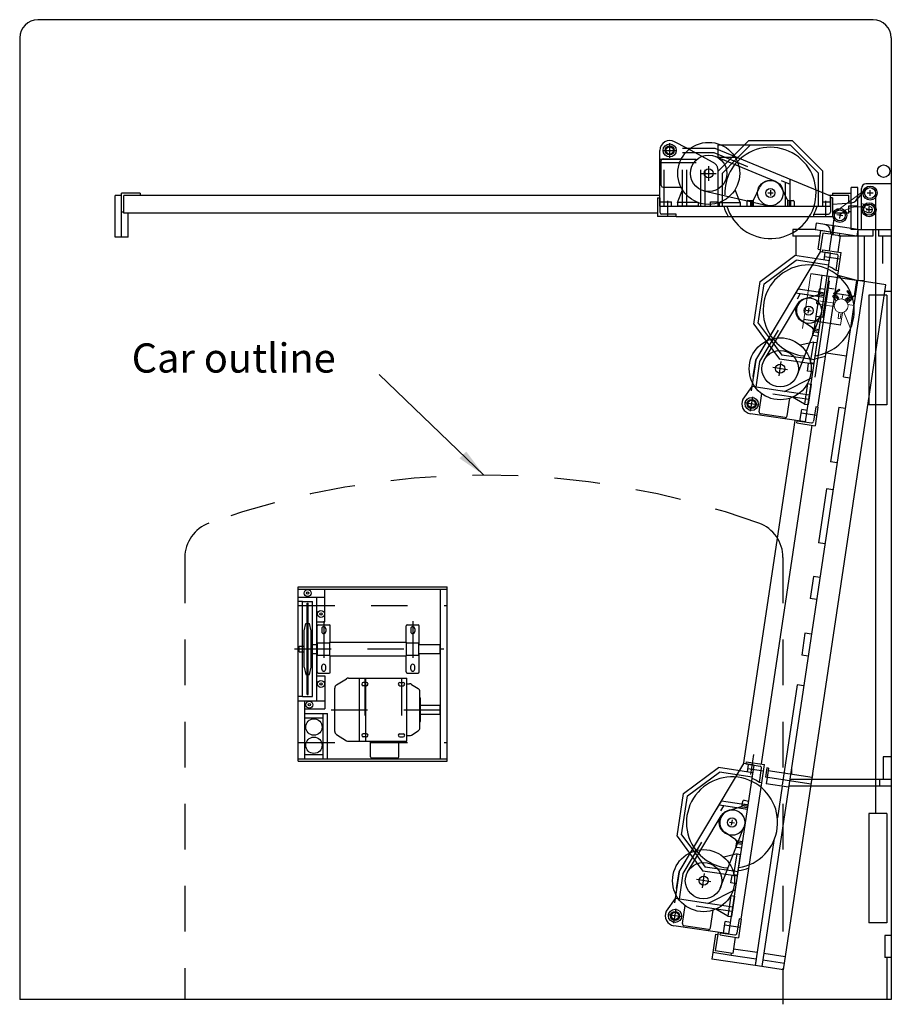
# Model space of a CAD drawing. Extents: x 6.03 to 8.42, y 0.34 to 3.04.
import ezdxf

# ---------------------------------------------------------------- set-up
doc = ezdxf.new("R2010")
doc.units = 0
doc.header["$MEASUREMENT"] = 0
doc.linetypes.add('DASHDOT', pattern=[1, 0.5, -0.25, 0, -0.25])
doc.linetypes.add('HIDDEN2', pattern=[0.1875, 0.125, -0.0625])
for name, color, linetype in [('P-013', 7, 'CONTINUOUS'), ('P-018', 1, 'CONTINUOUS'), ('P-025', 2, 'CONTINUOUS'), ('P-035', 3, 'CONTINUOUS'), ('P-050', 4, 'CONTINUOUS'), ('P-100', 6, 'CONTINUOUS')]:
    doc.layers.add(name, color=color, linetype=linetype)
doc.styles.get("Standard").update_dxf_attribs({"font": 'LEROYSP.SHX'})
doc.dimstyles.get("Standard").update_dxf_attribs({"dimtxt": 0.18, "dimasz": 0.18, "dimexe": 0.18, "dimexo": 0.0625, "dimgap": 0.09, "dimtad": 0, "dimtih": 1, "dimtoh": 1, "dimdec": 4, "dimzin": 0, "dimdsep": 46, "dimtxsty": 'Standard', "dimcen": 0.09, "dimadec": 0, "dimazin": 0, "dimtfac": 1, "dimtdec": 4, "dimtofl": 0, "dimtmove": 0, "dimatfit": 3, "dimfxl": 1, "dimtolj": 1, "dimtzin": 0, "dimarcsym": 0})

msp = doc.modelspace()

# ---------------------------------------------------------------- linework, layer by layer
at = {"layer": 'P-013', "linetype": 'HIDDEN2', "ltscale": 0.1}
for p, q in [((7.9407, 2.6971), (7.9488, 2.6971)), ((7.9407, 2.6631), (7.9407, 2.6971)), ((7.781, 2.6581), (7.905, 2.6581)), ((7.781, 2.6491), (7.905, 2.6491)), ((7.793, 2.5291), (7.793, 2.6491)), ((7.893, 2.5291), (7.893, 2.6491)), ((7.905, 2.5291), (7.905, 2.6581)), ((7.9842, 2.6684), (7.9407, 2.6249)), ((7.9407, 2.6631), (7.9959, 2.6631)), ((7.9906, 2.6579), (7.9527, 2.6199)), ((7.9407, 2.5289), (7.9407, 2.6249)), ((7.9527, 2.5289), (7.9527, 2.6199)), ((7.9199, 2.5289), (7.9199, 2.5411)), ((7.9199, 2.5411), (7.9407, 2.5411)), ((8.0725, 2.1596), (8.1091, 2.1101)), ((8.0839, 2.1644), (8.1158, 2.1212)), ((8.204, 2.0959), (8.1091, 2.1101)), ((8.2058, 2.1078), (8.1158, 2.1212)), ((8.1859, 2.0776), (8.189, 2.0981)), ((8.2009, 2.0753), (8.1859, 2.0776)), ((7.8624, 0.7568), (7.899, 0.7073)), ((7.8738, 0.7616), (7.9057, 0.7184)), ((7.9939, 0.6931), (7.899, 0.7073)), ((7.9957, 0.705), (7.9057, 0.7184)), ((7.9758, 0.6748), (7.9789, 0.6953)), ((7.9908, 0.6725), (7.9758, 0.6748))]:
    msp.add_line(p, q, dxfattribs=at)
at = {"layer": 'P-013', "linetype": 'HIDDEN2', "ltscale": 0.05}
for p, q in [((7.8033, 2.5011), (7.8033, 2.5441)), ((8.236, 2.5011), (8.236, 2.5441)), ((8.2752, 2.3838), (8.2327, 2.3901)), ((8.2112, 1.9559), (8.1686, 1.9623)), ((8.0651, 0.981), (8.0226, 0.9873)), ((8.0011, 0.5531), (7.9585, 0.5595))]:
    msp.add_line(p, q, dxfattribs=at)
at = {"layer": 'P-013'}
for p, q in [((8.3625, 2.5196), (8.3465, 2.5196)), ((8.3547, 2.5114), (8.3547, 2.5278)), ((8.4157, 2.2952), (8.3977, 2.2952)), ((8.2369, 2.1277), (8.2929, 2.1193)), ((6.7895, 1.458), (6.8627, 1.458)), ((6.8407, 1.174), (6.8407, 1.458)), ((6.8627, 1.39), (6.8627, 1.48)), ((6.8015, 1.446), (6.8287, 1.446)), ((6.8015, 1.186), (6.8015, 1.446)), ((6.8287, 1.186), (6.8287, 1.446)), ((6.8407, 1.39), (6.8627, 1.39)), ((6.8407, 1.242), (6.8627, 1.242)), ((6.8627, 1.242), (6.8627, 1.152)), ((6.7895, 1.174), (6.8627, 1.174)), ((6.8015, 1.186), (6.8287, 1.186)), ((6.8075, 1.152), (6.8627, 1.152))]:
    msp.add_line(p, q, dxfattribs=at)
at = {"layer": 'P-013', "linetype": 'HIDDEN2', "ltscale": 0.02}
for p, q in [((6.8015, 1.446), (6.7895, 1.446)), ((6.8015, 1.186), (6.7895, 1.186))]:
    msp.add_line(p, q, dxfattribs=at)
at = {"layer": 'P-013'}
for radius in [0.0192, 0.015]:
    msp.add_circle((8.3547, 2.5196), radius, dxfattribs=at)
at = {"layer": 'P-013', "linetype": 'HIDDEN2', "ltscale": 0.1}
for centre, start, end in [((8.0842, 2.5655), 136.4884, 196.9307), ((8.1891, 2.2432), 217.97, 278.4123), ((7.979, 0.8404), 217.97, 278.4123)]:
    msp.add_arc(centre, 0.125, start, end, dxfattribs=at)
at = {"layer": 'P-013'}
for centre, start, end in [((8.0842, 2.5655), 195.8922, 208.9785), ((8.0842, 2.5655), 334.058, 344.1078), ((8.1891, 2.2432), 55.5396, 65.5894), ((8.1891, 2.2432), 277.3738, 290.4602), ((7.979, 0.8404), 55.5396, 65.5894), ((7.979, 0.8404), 277.3738, 290.4602)]:
    msp.add_arc(centre, 0.1329, start, end, dxfattribs=at)
at = {"layer": 'P-013', "linetype": 'HIDDEN2', "lineweight": 0, "ltscale": 0.025}
for centre, radius, start, end in [((8.3237, 2.4652), 0.0626, 60.3004, 141.782), ((8.3237, 2.4652), 0.0716, 60.3004, 81.968), ((8.3237, 2.4652), 0.0536, 60.3004, 79.2412), ((8.3547, 2.5196), 0.009, 240.3004, 60.3004)]:
    msp.add_arc(centre, radius, start, end, dxfattribs=at)
at = {"layer": 'P-018', "linetype": 'HIDDEN2', "ltscale": 0.1}
for p, q in [((7.8429, 2.5291), (7.8429, 2.6879)), ((7.8429, 2.6879), (7.9287, 2.6879)), ((7.8429, 2.6759), (7.9291, 2.6759)), ((7.8549, 2.5291), (7.8549, 2.6759)), ((7.9291, 2.6759), (8.1379, 2.5899)), ((8.1259, 2.5291), (8.1259, 2.5948)), ((8.1379, 2.5291), (8.1379, 2.6029)), ((8.0438, 2.1077), (8.1601, 2.3018)), ((8.233, 2.2909), (8.1601, 2.3018)), ((8.0553, 2.1036), (8.1662, 2.2888)), ((8.2312, 2.279), (8.1662, 2.2888)), ((8.037, 2.0624), (8.0438, 2.1077)), ((8.0447, 2.0329), (8.0553, 2.1036)), ((8.0329, 2.0347), (8.0311, 2.0229)), ((8.1911, 2.011), (8.0773, 2.0281)), ((8.1893, 1.9992), (8.0311, 2.0229)), ((7.8337, 0.7049), (7.95, 0.899)), ((8.0229, 0.8881), (7.95, 0.899)), ((7.8452, 0.7008), (7.9561, 0.886)), ((8.0211, 0.8762), (7.9561, 0.886)), ((7.8269, 0.6596), (7.8337, 0.7049)), ((7.8346, 0.6301), (7.8452, 0.7008)), ((7.8228, 0.6319), (7.821, 0.62)), ((7.981, 0.6082), (7.8672, 0.6253)), ((7.9792, 0.5963), (7.821, 0.62))]:
    msp.add_line(p, q, dxfattribs=at)
at = {"layer": 'P-018'}
for p, q in [((8.2074, 2.4652), (8.1457, 2.4652)), ((8.1457, 2.4652), (8.1457, 2.4472)), ((8.2206, 2.4472), (8.1457, 2.4472)), ((8.1537, 2.4472), (8.1537, 2.3936)), ((8.3237, 2.4472), (8.272, 2.4472)), ((8.2688, 2.3404), (8.3237, 2.3252))]:
    msp.add_line(p, q, dxfattribs=at)
at = {"layer": 'P-018', "linetype": 'HIDDEN2'}
for p, q in [((6.4787, 1.5665), (6.4787, 0.3552)), ((8.1187, 1.5665), (8.1187, 0.3422))]:
    msp.add_line(p, q, dxfattribs=at)
at = {"layer": 'P-018', "linetype": 'DASHDOT', "ltscale": 0.03}
for p, q in [((6.8595, 1.3919), (6.8595, 1.2399)), ((7.1035, 1.392), (7.1035, 1.24)), ((6.9723, 1.234), (6.9723, 1.065)), ((7.0727, 1.234), (7.0727, 1.065))]:
    msp.add_line(p, q, dxfattribs=at)
at = {"layer": 'P-018', "linetype": 'DASHDOT', "ltscale": 0.05}
for p, q in [((6.7795, 1.316), (7.189, 1.316)), ((6.8795, 1.1495), (7.189, 1.1495))]:
    msp.add_line(p, q, dxfattribs=at)
at = {"layer": 'P-018', "linetype": 'HIDDEN2'}
for centre, radius, start, end in [((7.2987, -0.4326), 2.2248, 70.1933, 109.8067), ((6.5787, 1.5665), 0.1, 109.8067, 180), ((8.0187, 1.5665), 0.1, 0, 70.1933)]:
    msp.add_arc(centre, radius, start, end, dxfattribs=at)
at = {"layer": 'P-025'}
for p, q in [((8.3657, 3.0402), (6.0757, 3.0402)), ((6.0257, 2.9902), (6.0257, 0.3552)), ((8.4157, 2.9902), (8.4157, 0.3552)), ((7.808, 2.6621), (7.808, 2.7021)), ((8.0249, 2.7091), (7.9842, 2.6684)), ((8.0249, 2.7091), (8.1435, 2.7091)), ((8.1435, 2.7091), (8.2277, 2.6249)), ((7.788, 2.6821), (7.828, 2.6821)), ((7.9488, 2.6971), (8.1385, 2.6971)), ((8.0299, 2.6971), (7.9906, 2.6579)), ((8.1385, 2.6971), (8.2157, 2.6199)), ((7.785, 2.5861), (7.785, 2.6541)), ((7.79, 2.6591), (7.84, 2.6591)), ((7.895, 2.6191), (7.935, 2.6191)), ((7.915, 2.5991), (7.915, 2.6391)), ((8.2157, 2.5289), (8.2157, 2.6199)), ((8.2277, 2.5289), (8.2277, 2.6249)), ((8.4157, 2.5902), (8.3462, 2.5902)), ((7.79, 2.5811), (7.8389, 2.5811)), ((7.829, 2.5391), (7.8429, 2.5741)), ((8.001, 2.5391), (7.9871, 2.5741)), ((8.0385, 2.5479), (8.054, 2.58)), ((8.0769, 2.5655), (8.0914, 2.5655)), ((8.0842, 2.5728), (8.0842, 2.5582)), ((8.1298, 2.5478), (8.1144, 2.58)), ((8.3057, 2.4652), (8.3057, 2.5802)), ((8.3237, 2.5802), (8.3057, 2.5802)), ((8.3237, 2.4652), (8.3237, 2.5802)), ((8.3337, 2.4652), (8.3337, 2.5777)), ((8.3655, 2.5652), (8.3495, 2.5652)), ((8.3575, 2.5572), (8.3575, 2.5732)), ((8.3655, 2.5652), (8.3575, 2.5652)), ((6.2873, 2.4445), (6.2873, 2.5588)), ((6.3053, 2.5588), (6.2873, 2.5588)), ((6.3053, 2.4445), (6.3053, 2.5588)), ((7.781, 2.5411), (7.813, 2.5411)), ((7.813, 2.5291), (7.813, 2.5411)), ((7.829, 2.5391), (7.829, 2.5291)), ((7.886, 2.5391), (7.829, 2.5391)), ((7.886, 2.5391), (7.886, 2.5291)), ((7.944, 2.5391), (8.001, 2.5391)), ((7.944, 2.5391), (7.944, 2.5291)), ((8.001, 2.5391), (8.001, 2.5291)), ((8.0192, 2.542), (8.0192, 2.529)), ((8.0222, 2.545), (8.034, 2.545)), ((8.0292, 2.545), (8.0292, 2.529)), ((8.0332, 2.545), (8.0332, 2.529)), ((8.0372, 2.545), (8.0372, 2.529)), ((8.1312, 2.545), (8.1312, 2.529)), ((8.1343, 2.545), (8.1462, 2.545)), ((8.1352, 2.545), (8.1352, 2.529)), ((8.1392, 2.545), (8.1392, 2.529)), ((8.1492, 2.542), (8.1492, 2.529)), ((8.2277, 2.5411), (8.2485, 2.5411)), ((6.3233, 2.4445), (6.3233, 2.5105)), ((7.886, 2.5291), (7.829, 2.5291)), ((7.944, 2.5291), (8.001, 2.5291)), ((8.2757, 2.5116), (8.2733, 2.4958)), ((8.3057, 2.5305), (8.3237, 2.5305)), ((7.8257, 2.5011), (8.2037, 2.5011)), ((8.21, 2.4823), (8.2073, 2.4645)), ((8.3237, 2.4652), (8.21, 2.4823)), ((8.2827, 2.5027), (8.2664, 2.5052)), ((8.321, 2.4474), (8.2073, 2.4645)), ((8.2564, 2.4571), (8.2525, 2.4577)), ((8.2564, 2.4571), (8.2591, 2.4749)), ((8.3237, 2.4652), (8.3057, 2.4652)), ((8.3237, 2.4652), (8.321, 2.4474)), ((8.3237, 2.4652), (8.3237, 2.3252)), ((8.3237, 2.4652), (8.4157, 2.4652)), ((8.3647, 2.4652), (8.3647, 2.4472)), ((8.3802, 2.4652), (8.3802, 2.4472)), ((6.3233, 2.4445), (6.2873, 2.4445)), ((8.3647, 2.4472), (8.3237, 2.4472)), ((8.3417, 2.4472), (8.3417, 2.3252)), ((8.4157, 2.4472), (8.3802, 2.4472)), ((8.3917, 2.4472), (8.3917, 2.3722)), ((8.2315, 2.3819), (8.2346, 2.4025)), ((8.0558, 2.3231), (8.1516, 2.3939)), ((8.067, 2.3164), (8.1547, 2.3813)), ((8.2465, 2.3797), (8.1516, 2.3939)), ((8.2447, 2.3678), (8.1547, 2.3813)), ((8.2145, 1.9781), (8.2705, 2.3519)), ((8.0383, 2.2059), (8.0558, 2.3231)), ((8.3415, 2.3226), (8.0604, 0.4455)), ((8.3203, 2.3255), (8.1947, 2.3443)), ((8.2038, 2.1892), (8.2264, 2.3395)), ((8.2071, 2.0609), (8.2466, 2.325)), ((8.2283, 2.224), (8.2451, 2.3367)), ((8.2842, 2.0612), (8.3237, 2.3252)), ((8.4009, 2.3137), (8.3237, 2.3252)), ((8.0509, 2.209), (8.067, 2.3164)), ((8.1197, 0.4366), (8.4009, 2.3137)), ((8.2168, 2.2898), (8.2186, 2.3015)), ((8.2175, 2.2946), (8.2333, 2.2922)), ((8.222, 2.304), (8.2348, 2.3021)), ((8.2594, 2.3019), (8.2406, 2.3047)), ((8.2133, 2.2857), (8.1792, 2.2752)), ((8.2163, 2.2866), (8.2322, 2.2843)), ((8.2169, 2.2906), (8.2327, 2.2882)), ((8.3031, 2.2835), (8.262, 2.2897)), ((8.3138, 2.2819), (8.3076, 2.2829)), ((8.1819, 2.2443), (8.1963, 2.2421)), ((8.188, 2.236), (8.1902, 2.2504)), ((8.1998, 2.1955), (8.1703, 2.2155)), ((8.2766, 2.2036), (8.1759, 2.2187)), ((8.2283, 2.224), (8.2095, 2.2268)), ((8.3127, 2.2247), (8.3087, 2.2253)), ((8.0383, 2.2059), (8.0725, 2.1596)), ((8.0509, 2.209), (8.0839, 2.1644)), ((8.2001, 2.1789), (8.2019, 2.1906)), ((8.2012, 2.1858), (8.217, 2.1834)), ((8.2018, 2.1897), (8.2176, 2.1874)), ((8.2024, 2.1937), (8.2182, 2.1913)), ((8.2027, 2.1754), (8.2155, 2.1735)), ((8.2029, 2.157), (8.1662, 2.1485)), ((8.1944, 2.1006), (8.2029, 2.157)), ((8.2029, 2.157), (8.2127, 2.1555)), ((8.2043, 2.0992), (8.2127, 2.1555)), ((8.1308, 2.0808), (8.0912, 2.0868)), ((8.108, 2.064), (8.114, 2.1036)), ((8.1944, 2.1006), (8.2043, 2.0992)), ((8.2842, 2.0612), (8.302, 2.0585)), ((8.1858, 2.0433), (8.1774, 1.9869)), ((8.1858, 2.0433), (8.1957, 2.0418)), ((8.1957, 2.0418), (8.1873, 1.9854)), ((8.0299, 1.9675), (8.0358, 2.0071)), ((8.0529, 1.9661), (8.0603, 2.0156)), ((8.1301, 1.9546), (8.1373, 2.003)), ((8.1774, 1.9869), (8.1448, 2.0058)), ((8.0526, 1.9843), (8.0131, 1.9903)), ((8.1653, 1.9402), (8.1701, 1.9718)), ((8.1849, 1.9696), (8.1701, 1.9718)), ((8.1774, 1.9869), (8.1873, 1.9854)), ((8.2717, 1.9781), (8.2494, 1.8288)), ((8.2717, 1.9781), (8.2895, 1.9754)), ((8.1244, 1.9504), (8.0571, 1.9604)), ((8.2672, 1.8261), (8.2494, 1.8288)), ((8.2382, 1.7546), (8.216, 1.6063)), ((8.256, 1.7519), (8.2382, 1.7546)), ((8.2338, 1.6036), (8.216, 1.6063)), ((8.2022, 1.5143), (8.1932, 1.454)), ((8.2201, 1.5116), (8.2022, 1.5143)), ((6.7895, 1.015), (6.7895, 1.48)), ((7.1795, 1.015), (7.1795, 1.48)), ((7.1975, 1.015), (7.1975, 1.48)), ((6.8142, 1.191), (6.8142, 1.441)), ((6.8142, 1.441), (6.8167, 1.441)), ((6.8167, 1.191), (6.8167, 1.441)), ((8.211, 1.4513), (8.1932, 1.454)), ((6.8062, 1.366), (6.8102, 1.386)), ((6.8102, 1.386), (6.8142, 1.386)), ((6.8167, 1.386), (6.8207, 1.386)), ((6.8247, 1.366), (6.8207, 1.386)), ((6.8415, 1.3285), (6.8415, 1.379)), ((6.8445, 1.382), (6.8745, 1.382)), ((6.8775, 1.335), (6.8775, 1.379)), ((7.0855, 1.335), (7.0855, 1.379)), ((7.0885, 1.382), (7.1185, 1.382)), ((7.1215, 1.3285), (7.1215, 1.379)), ((6.8062, 1.266), (6.8062, 1.366)), ((6.8247, 1.266), (6.8247, 1.366)), ((6.854, 1.3715), (6.854, 1.3635)), ((6.854, 1.3715), (6.854, 1.3635)), ((6.854, 1.3715), (6.854, 1.3635)), ((6.865, 1.3715), (6.865, 1.3635)), ((6.865, 1.3715), (6.865, 1.3635)), ((6.865, 1.3715), (6.865, 1.3635)), ((7.098, 1.3715), (7.098, 1.3635)), ((7.098, 1.3715), (7.098, 1.3635)), ((7.098, 1.3715), (7.098, 1.3635)), ((7.109, 1.3715), (7.109, 1.3635)), ((7.109, 1.3715), (7.109, 1.3635)), ((7.109, 1.3715), (7.109, 1.3635)), ((8.179, 1.359), (8.17, 1.2987)), ((8.1968, 1.3564), (8.179, 1.359)), ((6.7925, 1.324), (6.8062, 1.324)), ((6.7925, 1.308), (6.7925, 1.324)), ((6.8247, 1.3285), (6.8425, 1.3285)), ((6.8425, 1.299), (6.8425, 1.333)), ((6.8425, 1.333), (6.8765, 1.333)), ((6.8765, 1.297), (6.8765, 1.335)), ((6.8765, 1.335), (7.0865, 1.335)), ((7.0865, 1.297), (7.0865, 1.335)), ((7.0865, 1.333), (7.1205, 1.333)), ((7.1205, 1.299), (7.1205, 1.333)), ((7.1205, 1.3285), (7.179, 1.3285)), ((7.179, 1.3035), (7.179, 1.3285)), ((6.7925, 1.308), (6.8062, 1.308)), ((6.8247, 1.3035), (6.8425, 1.3035)), ((6.8415, 1.253), (6.8415, 1.3035)), ((6.8425, 1.299), (6.8765, 1.299)), ((6.8765, 1.297), (7.0865, 1.297)), ((6.8775, 1.253), (6.8775, 1.297)), ((7.0855, 1.253), (7.0855, 1.297)), ((7.0865, 1.299), (7.1205, 1.299)), ((7.1205, 1.3035), (7.179, 1.3035)), ((7.1215, 1.253), (7.1215, 1.3035)), ((8.1878, 1.296), (8.17, 1.2987)), ((6.854, 1.2605), (6.854, 1.2685)), ((6.854, 1.2605), (6.854, 1.2685)), ((6.854, 1.2605), (6.854, 1.2685)), ((6.865, 1.2605), (6.865, 1.2685)), ((6.865, 1.2605), (6.865, 1.2685)), ((6.865, 1.2605), (6.865, 1.2685)), ((7.098, 1.2605), (7.098, 1.2685)), ((7.098, 1.2605), (7.098, 1.2685)), ((7.098, 1.2605), (7.098, 1.2685)), ((7.109, 1.2605), (7.109, 1.2685)), ((7.109, 1.2605), (7.109, 1.2685)), ((7.109, 1.2605), (7.109, 1.2685)), ((6.8062, 1.266), (6.8102, 1.246)), ((6.8102, 1.246), (6.8142, 1.246)), ((6.8167, 1.246), (6.8207, 1.246)), ((6.8207, 1.246), (6.8247, 1.266)), ((6.8445, 1.25), (6.8745, 1.25)), ((7.0885, 1.25), (7.1185, 1.25)), ((6.8942, 1.2174), (6.9221, 1.2345)), ((6.9273, 1.236), (7.0875, 1.236)), ((6.9575, 1.063), (6.9575, 1.236)), ((6.9767, 1.224), (6.9678, 1.224)), ((6.9767, 1.2153), (6.9678, 1.2153)), ((6.9745, 1.063), (6.9745, 1.236)), ((7.0682, 1.224), (7.0771, 1.224)), ((7.0682, 1.2153), (7.0771, 1.2153)), ((7.0875, 1.063), (7.0875, 1.236)), ((7.0875, 1.2205), (7.0946, 1.2205)), ((7.0999, 1.219), (7.1183, 1.2074)), ((8.1578, 1.2176), (8.1166, 0.9427)), ((8.1756, 1.2149), (8.1578, 1.2176)), ((6.8142, 1.191), (6.8167, 1.191)), ((6.8895, 1.0901), (6.8895, 1.2089)), ((7.123, 1.1), (7.123, 1.199)), ((6.8075, 1.015), (6.8075, 1.174)), ((7.123, 1.182), (7.125, 1.182)), ((7.123, 1.1615), (7.179, 1.1615)), ((7.125, 1.117), (7.125, 1.182)), ((7.179, 1.1375), (7.179, 1.1615)), ((6.8075, 1.139), (6.8695, 1.139)), ((6.8575, 1.015), (6.8575, 1.139)), ((6.8695, 1.015), (6.8695, 1.139)), ((7.123, 1.1375), (7.179, 1.1375)), ((6.8075, 1.127), (6.8575, 1.127)), ((7.123, 1.117), (7.125, 1.117)), ((6.8942, 1.0816), (6.9221, 1.0645)), ((6.9767, 1.0837), (6.9678, 1.0837)), ((7.0682, 1.0837), (7.0771, 1.0837)), ((7.0999, 1.08), (7.1183, 1.0916)), ((6.9273, 1.063), (7.0875, 1.063)), ((6.9767, 1.075), (6.9678, 1.075)), ((6.9875, 1.0205), (6.9875, 1.063)), ((7.0655, 1.0205), (7.0655, 1.063)), ((7.0682, 1.075), (7.0771, 1.075)), ((7.0875, 1.0785), (7.0946, 1.0785)), ((6.8075, 1.027), (6.8575, 1.027)), ((6.99, 1.018), (7.063, 1.018)), ((8.0214, 0.9791), (8.0245, 0.9997)), ((8.3937, 1.02), (8.3937, 0.958)), ((8.4157, 1.02), (8.3937, 1.02)), ((7.8457, 0.9203), (7.9415, 0.9911)), ((7.8569, 0.9136), (7.9446, 0.9785)), ((8.0364, 0.9769), (7.9415, 0.9911)), ((8.0346, 0.965), (7.9446, 0.9785)), ((8.1987, 0.9637), (8.078, 0.9818)), ((8.142, 0.9906), (8.142, 0.9726)), ((8.2, 0.9726), (8.1987, 0.9637)), ((8.0044, 0.5752), (8.0604, 0.9491)), ((8.196, 0.9459), (8.0704, 0.9648)), ((8.0754, 0.964), (8.0727, 0.9462)), ((8.134, 0.937), (8.0727, 0.9462)), ((8.4157, 0.958), (8.1371, 0.958)), ((8.3837, 0.958), (8.3837, 0.94)), ((7.8282, 0.803), (7.8457, 0.9203)), ((8.1162, 0.9397), (8.1033, 0.8535)), ((8.4157, 0.94), (8.1371, 0.94)), ((7.8408, 0.8062), (7.8569, 0.9136)), ((8.0067, 0.8869), (8.0084, 0.8987)), ((8.0074, 0.8917), (8.0232, 0.8894)), ((8.0119, 0.9012), (8.0247, 0.8993)), ((8.0032, 0.8829), (7.9691, 0.8724)), ((8.0062, 0.8838), (8.022, 0.8815)), ((8.0068, 0.8878), (8.0226, 0.8854)), ((7.9718, 0.8415), (7.9861, 0.8393)), ((7.9779, 0.8332), (7.98, 0.8476)), ((7.9897, 0.7926), (7.9601, 0.8127)), ((7.8282, 0.803), (7.8624, 0.7568)), ((7.8408, 0.8062), (7.8738, 0.7616)), ((7.99, 0.776), (7.9918, 0.7878)), ((7.9911, 0.783), (8.0069, 0.7806)), ((7.9917, 0.7869), (8.0075, 0.7845)), ((7.9923, 0.7909), (8.0081, 0.7885)), ((8.094, 0.7914), (8.0426, 0.4482)), ((7.9926, 0.7726), (8.0054, 0.7707)), ((7.9927, 0.7542), (7.9561, 0.7456)), ((7.9843, 0.6978), (7.9927, 0.7542)), ((7.9927, 0.7542), (8.0026, 0.7527)), ((7.9942, 0.6963), (8.0026, 0.7527)), ((7.9207, 0.678), (7.8811, 0.684)), ((7.8979, 0.6612), (7.9039, 0.7008)), ((7.9843, 0.6978), (7.9942, 0.6963)), ((7.9757, 0.6405), (7.9673, 0.5841)), ((7.9757, 0.6405), (7.9856, 0.639)), ((7.9856, 0.639), (7.9772, 0.5826)), ((7.8198, 0.5647), (7.8257, 0.6043)), ((7.8428, 0.5633), (7.8502, 0.6127)), ((7.92, 0.5517), (7.9272, 0.6002)), ((7.9673, 0.5841), (7.9347, 0.603)), ((7.8425, 0.5815), (7.803, 0.5875)), ((7.9552, 0.5374), (7.96, 0.569)), ((7.9748, 0.5668), (7.96, 0.569)), ((7.9673, 0.5841), (7.9772, 0.5826)), ((7.9143, 0.5475), (7.847, 0.5576)), ((8.3977, 0.5312), (8.3977, 0.4702)), ((8.4157, 0.5312), (8.3977, 0.5312)), ((8.0479, 0.4838), (7.9826, 0.4936)), ((7.926, 0.4838), (7.9233, 0.466)), ((8.0426, 0.4482), (7.9233, 0.466)), ((8.0452, 0.466), (7.9765, 0.4763)), ((8.0452, 0.466), (8.0426, 0.4482)), ((8.1224, 0.4544), (8.063, 0.4633)), ((8.125, 0.4722), (8.0657, 0.4811)), ((8.4157, 0.4702), (8.3977, 0.4702)), ((8.4037, 0.4702), (8.4037, 0.3552)), ((8.1197, 0.4366), (8.0426, 0.4482)), ((8.4157, 0.3552), (6.0257, 0.3552))]:
    msp.add_line(p, q, dxfattribs=at)
at = {"layer": 'P-025', "lineweight": 0}
for p, q in [((8.1722, 2.1939), (8.1947, 2.3443)), ((8.3139, 2.2827), (8.3203, 2.3255)), ((8.3237, 2.3252), (8.3417, 2.3252)), ((8.2575, 2.2904), (8.2728, 2.3017)), ((8.262, 2.2897), (8.2747, 2.2991)), ((8.2747, 2.2991), (8.2728, 2.3017)), ((8.2937, 2.2962), (8.2963, 2.2981)), ((8.3031, 2.2835), (8.2937, 2.2962)), ((8.3076, 2.2829), (8.2963, 2.2981)), ((8.2605, 2.2636), (8.216, 2.2702)), ((8.2546, 2.2823), (8.2597, 2.2861)), ((8.2641, 2.2695), (8.2546, 2.2823)), ((8.2688, 2.2751), (8.2575, 2.2904)), ((8.2586, 2.2754), (8.2676, 2.2821)), ((8.2692, 2.2733), (8.2597, 2.2861)), ((8.2714, 2.277), (8.262, 2.2897)), ((8.2641, 2.2695), (8.2692, 2.2733)), ((8.2688, 2.2751), (8.2714, 2.277)), ((8.2825, 2.2866), (8.2808, 2.2749)), ((8.2904, 2.2741), (8.3031, 2.2835)), ((8.2923, 2.2716), (8.2904, 2.2741)), ((8.2914, 2.27), (8.3042, 2.2795)), ((8.2952, 2.2648), (8.2914, 2.27)), ((8.2923, 2.2716), (8.3076, 2.2829)), ((8.2932, 2.2674), (8.3139, 2.2827)), ((8.2952, 2.2648), (8.308, 2.2743)), ((8.3021, 2.2689), (8.2954, 2.2779)), ((8.308, 2.2743), (8.3042, 2.2795)), ((8.2591, 2.2541), (8.2146, 2.2607)), ((8.2966, 2.2597), (8.3135, 2.2571)), ((8.3135, 2.2571), (8.3041, 2.1943)), ((8.272, 2.2378), (8.2696, 2.2219)), ((8.2759, 2.221), (8.2696, 2.2219)), ((8.2783, 2.2368), (8.272, 2.2378)), ((8.2783, 2.2368), (8.2759, 2.221)), ((8.2816, 2.2374), (8.2766, 2.2036)), ((8.3041, 2.1943), (8.2854, 2.2386))]:
    msp.add_line(p, q, dxfattribs=at)
at = {"layer": 'P-025'}
for centre, radius in [((7.808, 2.6821), 0.018), ((7.915, 2.6191), 0.085), ((7.808, 2.6821), 0.0125), ((7.808, 2.6821), 0.01), ((7.915, 2.6191), 0.05), ((7.915, 2.6191), 0.0125), ((8.0842, 2.5655), 0.035), ((8.0842, 2.5655), 0.0125), ((8.3575, 2.5652), 0.0192), ((8.3575, 2.5652), 0.015), ((8.2746, 2.504), 0.0192), ((8.2746, 2.504), 0.015), ((8.1891, 2.2432), 0.035), ((8.1891, 2.2432), 0.0125), ((8.111, 2.0838), 0.085), ((8.111, 2.0838), 0.05), ((8.111, 2.0838), 0.0125), ((8.0328, 1.9873), 0.018), ((8.0328, 1.9873), 0.0125), ((8.0328, 1.9873), 0.01), ((6.8151, 1.469), 0.0095), ((6.8151, 1.469), 0.0032), ((6.8517, 1.412), 0.0095), ((6.8517, 1.412), 0.0032), ((6.8517, 1.22), 0.0095), ((6.8517, 1.22), 0.0032), ((6.82, 1.163), 0.0095), ((6.82, 1.163), 0.0032), ((6.8325, 1.102), 0.0225), ((6.8325, 1.052), 0.0225), ((7.979, 0.8404), 0.035), ((7.979, 0.8404), 0.0125), ((7.9009, 0.681), 0.085), ((7.9009, 0.681), 0.05), ((7.9009, 0.681), 0.0125), ((7.8227, 0.5845), 0.018), ((7.8227, 0.5845), 0.0125), ((7.8227, 0.5845), 0.01)]:
    msp.add_circle(centre, radius, dxfattribs=at)
at = {"layer": 'P-025', "color": 5}
msp.add_circle((8.3947, 2.6252), 0.017, dxfattribs=at)
at = {"layer": 'P-025', "lineweight": 0}
msp.add_circle((8.278, 2.2561), 0.019, dxfattribs=at)
msp.add_circle((8.278, 2.2561), 0.019, dxfattribs=at)
at = {"layer": 'P-025'}
for centre, radius, start, end in [((6.0757, 2.9902), 0.05, 90, 180), ((8.3657, 2.9902), 0.05, 0, 90), ((8.0842, 2.5655), 0.125, 196.9284, 136.4884), ((7.79, 2.6541), 0.005, 90, 180), ((8.0842, 2.5655), 0.0335, 25.6188, 154.335), ((8.3462, 2.5777), 0.0125, 90, 180), ((7.79, 2.5861), 0.005, 180, 270), ((8.0222, 2.542), 0.003, 89.9769, 179.9769), ((8.034, 2.55), 0.005, 269.9769, 334.335), ((8.1343, 2.55), 0.005, 205.6188, 269.9769), ((8.1462, 2.542), 0.003, 359.9769, 89.9769), ((8.3057, 2.5565), 0.018, 270, 360), ((8.2307, 2.461), 0.018, 351.4779, 82.4937), ((8.1891, 2.2432), 0.125, 6.0206, 217.97), ((8.2215, 2.301), 0.003, 81.4585, 171.4585), ((8.1891, 2.2432), 0.0335, 107.1004, 235.8167), ((8.2119, 2.2905), 0.005, 287.1004, 351.4585), ((8.1891, 2.2432), 0.125, 336.9427, 6.0206), ((8.197, 2.1913), 0.005, 351.4585, 55.8166), ((8.1891, 2.2432), 0.125, 278.4101, 336.9427), ((8.2031, 2.1784), 0.003, 171.4585, 261.4585), ((8.0579, 1.9654), 0.005, 171.4816, 261.4816), ((8.1251, 1.9553), 0.005, 261.4816, 351.4816), ((6.8445, 1.379), 0.003, 90, 180), ((6.8595, 1.3715), 0.0055, 0, 180), ((6.8595, 1.3715), 0.0055, 0, 180), ((6.8595, 1.3715), 0.0055, 0, 180), ((6.8745, 1.379), 0.003, 0, 90), ((7.0885, 1.379), 0.003, 90, 180), ((7.1035, 1.3715), 0.0055, 0, 180), ((7.1035, 1.3715), 0.0055, 0, 180), ((7.1035, 1.3715), 0.0055, 0, 180), ((7.1185, 1.379), 0.003, 0, 90), ((6.8595, 1.3635), 0.0055, 180, 360), ((6.8595, 1.3635), 0.0055, 180, 360), ((6.8595, 1.3635), 0.0055, 180, 360), ((7.1035, 1.3635), 0.0055, 180, 360), ((7.1035, 1.3635), 0.0055, 180, 360), ((7.1035, 1.3635), 0.0055, 180, 360), ((6.8595, 1.2685), 0.0055, 0, 180), ((6.8595, 1.2685), 0.0055, 0, 180), ((6.8595, 1.2685), 0.0055, 0, 180), ((7.1035, 1.2685), 0.0055, 0, 180), ((7.1035, 1.2685), 0.0055, 0, 180), ((7.1035, 1.2685), 0.0055, 0, 180), ((6.8445, 1.253), 0.003, 180, 270), ((6.8595, 1.2605), 0.0055, 180, 360), ((6.8595, 1.2605), 0.0055, 180, 360), ((6.8595, 1.2605), 0.0055, 180, 360), ((6.8745, 1.253), 0.003, 270, 360), ((7.0885, 1.253), 0.003, 180, 270), ((7.1035, 1.2605), 0.0055, 180, 360), ((7.1035, 1.2605), 0.0055, 180, 360), ((7.1035, 1.2605), 0.0055, 180, 360), ((7.1185, 1.253), 0.003, 270, 360), ((6.8995, 1.2089), 0.01, 121.5618, 180), ((6.9273, 1.226), 0.01, 90, 121.5618), ((6.9678, 1.2196), 0.00435, 90, 270), ((6.9767, 1.2196), 0.00435, 270, 90), ((7.0682, 1.2196), 0.00435, 90, 270), ((7.0771, 1.2196), 0.00435, 270, 90), ((7.0946, 1.2105), 0.01, 57.8937, 90), ((7.113, 1.199), 0.01, 0, 57.8937), ((6.8995, 1.0901), 0.01, 180, 238.4382), ((6.9678, 1.0793), 0.00435, 90, 270), ((6.9767, 1.0793), 0.00435, 270, 90), ((7.0682, 1.0793), 0.00435, 90, 270), ((7.0771, 1.0793), 0.00435, 270, 90), ((7.0946, 1.0885), 0.01, 270, 302.1063), ((7.113, 1.1), 0.01, 302.1063, 360), ((6.9273, 1.073), 0.01, 238.4382, 270), ((6.99, 1.0205), 0.0025, 180, 270), ((7.063, 1.0205), 0.0025, 270, 0), ((7.979, 0.8404), 0.125, 278.4101, 217.97), ((8.0114, 0.8982), 0.003, 81.4585, 171.4585), ((7.979, 0.8404), 0.0335, 107.1004, 235.8167), ((8.0017, 0.8877), 0.005, 287.1004, 351.4585), ((7.9868, 0.7885), 0.005, 351.4585, 55.8166), ((7.993, 0.7756), 0.003, 171.4585, 261.4585), ((7.8478, 0.5626), 0.005, 171.4816, 261.4816), ((7.915, 0.5525), 0.005, 261.4816, 351.4816)]:
    msp.add_arc(centre, radius, start, end, dxfattribs=at)
at = {"layer": 'P-025', "lineweight": 0}
msp.add_arc((8.2153, 2.2655), 0.0048, 81.4816, 261.4816, dxfattribs=at)
at = {"layer": 'P-035'}
for p, q in [((7.9316, 2.6663), (8.0975, 2.5979)), ((7.9014, 2.571), (8.0765, 2.5314)), ((8.4037, 2.2852), (8.3537, 2.2852)), ((8.3537, 2.2852), (8.3537, 1.9852)), ((8.4037, 2.2852), (8.4037, 1.9852)), ((8.0668, 2.1072), (8.1591, 2.2612)), ((8.1566, 2.0632), (8.2217, 2.2305)), ((8.4037, 1.9852), (8.3537, 1.9852)), ((8.0742, 0.9899), (8.0704, 0.9648)), ((8.0791, 0.9891), (8.0742, 0.9899)), ((8.0791, 0.9891), (8.0754, 0.964)), ((8.4037, 0.8652), (8.3537, 0.8652)), ((8.3537, 0.8652), (8.3537, 0.5652)), ((8.4037, 0.8652), (8.4037, 0.5652)), ((7.8567, 0.7044), (7.9489, 0.8584)), ((7.9465, 0.6604), (8.0116, 0.8277)), ((8.4037, 0.5652), (8.3537, 0.5652))]:
    msp.add_line(p, q, dxfattribs=at)
at = {"layer": 'P-050'}
for p, q in [((6.3563, 2.5651), (6.3053, 2.5651)), ((6.3053, 2.5141), (6.3053, 2.5651)), ((6.3563, 2.5651), (6.3563, 2.5588)), ((8.2547, 2.5651), (8.3057, 2.5651)), ((8.2547, 2.5651), (8.2547, 2.5588)), ((8.3057, 2.5385), (8.3057, 2.5651)), ((6.3115, 2.5105), (6.3115, 2.5588)), ((7.781, 2.5588), (6.3115, 2.5588)), ((7.7747, 2.5521), (7.7747, 2.5011)), ((7.7747, 2.5521), (7.781, 2.5521)), ((7.781, 2.5521), (7.781, 2.5124)), ((8.2995, 2.5588), (8.2447, 2.5588)), ((8.2547, 2.5521), (8.2485, 2.5521)), ((8.2485, 2.5521), (8.2485, 2.5124)), ((8.2995, 2.5588), (8.2547, 2.5588)), ((8.2547, 2.5521), (8.2547, 2.5011)), ((8.2995, 2.5385), (8.2995, 2.5588)), ((8.2995, 2.5385), (8.3057, 2.5385)), ((6.3053, 2.5141), (6.3115, 2.5141)), ((7.7747, 2.5105), (6.3115, 2.5105)), ((8.2995, 2.5105), (8.2547, 2.5105)), ((8.2995, 2.5105), (8.2995, 2.5305)), ((8.2995, 2.5305), (8.3057, 2.5305)), ((8.3057, 2.5141), (8.2995, 2.5141)), ((8.3057, 2.5141), (8.3057, 2.5305)), ((7.8257, 2.5011), (7.7747, 2.5011)), ((7.8257, 2.5074), (7.786, 2.5074)), ((7.8257, 2.5011), (7.8257, 2.5074)), ((8.2037, 2.5074), (8.2435, 2.5074)), ((8.2037, 2.5011), (8.2037, 2.5074)), ((8.2037, 2.5011), (8.2547, 2.5011)), ((8.2152, 2.4117), (8.2228, 2.4622)), ((8.2485, 2.4583), (8.2228, 2.4622)), ((8.2485, 2.4583), (8.2476, 2.4521)), ((8.2564, 2.4571), (8.2555, 2.4509)), ((8.2732, 2.4546), (8.2564, 2.4571)), ((8.2276, 2.4551), (8.2195, 2.401)), ((8.2476, 2.4521), (8.2276, 2.4551)), ((8.2754, 2.448), (8.2555, 2.4509)), ((8.2754, 2.448), (8.2687, 2.4037)), ((8.2732, 2.4546), (8.2723, 2.4484)), ((8.2152, 2.4117), (8.221, 2.4109)), ((8.2267, 2.4037), (8.2276, 2.4099)), ((8.2267, 2.4037), (8.266, 2.3978)), ((8.2276, 2.4099), (8.278, 2.4023)), ((8.2705, 2.3519), (8.278, 2.4023)), ((8.2643, 2.3528), (8.2702, 2.3921)), ((8.2705, 2.3519), (8.2643, 2.3528)), ((8.2083, 1.979), (8.2024, 1.9397)), ((8.2145, 1.9781), (8.2069, 1.9276)), ((8.2145, 1.9781), (8.2083, 1.979)), ((8.1508, 1.9423), (8.0094, 0.9982)), ((8.1976, 1.929), (8.0586, 1.0009)), ((8.1565, 1.9352), (8.1574, 1.9413)), ((8.1565, 1.9352), (8.2069, 1.9276)), ((8.1574, 1.9413), (8.1967, 1.9355)), ((6.7895, 1.4862), (7.1975, 1.4862)), ((6.7895, 1.48), (6.7895, 1.4862)), ((7.1975, 1.48), (7.1975, 1.4862)), ((6.7895, 1.48), (7.1975, 1.48)), ((6.7895, 1.015), (7.1975, 1.015)), ((6.7895, 1.0088), (6.7895, 1.015)), ((6.7895, 1.0088), (7.1975, 1.0088)), ((7.1975, 1.0088), (7.1975, 1.015)), ((8.0175, 1.0071), (8.0166, 1.0009)), ((8.0175, 1.0071), (8.0166, 1.0009)), ((8.0166, 1.0009), (8.0559, 0.995)), ((8.0175, 1.0071), (8.0679, 0.9995)), ((8.0604, 0.9491), (8.0679, 0.9995)), ((8.0542, 0.95), (8.0601, 0.9893)), ((8.0604, 0.9491), (8.0542, 0.95)), ((7.9982, 0.5762), (7.9923, 0.5369)), ((8.0044, 0.5752), (7.9968, 0.5248)), ((8.0044, 0.5752), (7.9982, 0.5762)), ((7.9336, 0.5343), (7.926, 0.4838)), ((7.9407, 0.5395), (7.9331, 0.4891)), ((7.9336, 0.5343), (7.9397, 0.5333)), ((7.9464, 0.5324), (7.9473, 0.5385)), ((7.9464, 0.5324), (7.9968, 0.5248)), ((7.9473, 0.5385), (7.9866, 0.5327)), ((7.9875, 0.5262), (7.9809, 0.4819)), ((7.9809, 0.4819), (7.9331, 0.4891)), ((7.9765, 0.4763), (7.926, 0.4838)), ((7.9765, 0.4763), (7.9774, 0.4825))]:
    msp.add_line(p, q, dxfattribs=at)
at = {"layer": 'P-050', "linetype": 'HIDDEN2', "ltscale": 0.1}
for p, q in [((6.7895, 1.4352), (7.1975, 1.4352)), ((6.7895, 1.0598), (7.1975, 1.0598))]:
    msp.add_line(p, q, dxfattribs=at)
at = {"layer": 'P-050'}
for centre, start, end in [((7.786, 2.5124), 180, 270), ((8.2435, 2.5124), 270, 0), ((8.2652, 2.3929), 351.4816, 81.4816), ((8.1975, 1.9404), 261.4816, 351.4816), ((8.0551, 0.99), 351.4816, 81.4816), ((7.9874, 0.5376), 261.4816, 351.4816)]:
    msp.add_arc(centre, 0.005, start, end, dxfattribs=at)
at = {"layer": 'P-100'}
for p, q in [((7.8549, 2.6879), (7.8214, 2.7058)), ((7.781, 2.5291), (7.781, 2.6816)), ((7.8549, 2.6879), (7.9315, 2.6879)), ((7.9315, 2.6879), (8.2485, 2.5573)), ((7.9407, 2.6249), (7.9407, 2.627)), ((8.3191, 2.5447), (8.3461, 2.5753)), ((8.3725, 2.5652), (8.3725, 0.8652)), ((8.2485, 2.5289), (8.2485, 2.5573)), ((8.2547, 2.5346), (8.3071, 2.5386)), ((7.781, 2.5291), (8.2485, 2.5291)), ((8.259, 2.5012), (8.2449, 2.4073)), ((8.0438, 2.1077), (8.2216, 2.4045)), ((8.2496, 2.4003), (8.2216, 2.4045)), ((8.1802, 1.9379), (8.2494, 2.4003)), ((8.2312, 2.279), (8.1534, 2.2907)), ((8.0438, 2.1077), (8.0329, 2.0347)), ((8.1227, 2.0213), (8.1984, 2.0595)), ((8.0329, 2.0347), (8.0088, 2.0001)), ((8.1227, 2.0213), (8.0329, 2.0347)), ((8.1802, 1.9379), (8.0293, 1.9605)), ((8.0381, 1.0265), (8.0299, 0.9718)), ((7.8337, 0.7049), (8.0114, 1.0017)), ((8.0395, 0.9975), (8.0114, 1.0017)), ((7.97, 0.5351), (8.0393, 0.9975)), ((8.0211, 0.8762), (7.9433, 0.8879)), ((7.8337, 0.7049), (7.8228, 0.6319)), ((7.9126, 0.6185), (7.9882, 0.6566)), ((7.8228, 0.6319), (7.7987, 0.5973)), ((7.9126, 0.6185), (7.8228, 0.6319)), ((7.97, 0.5351), (7.8192, 0.5577))]:
    msp.add_line(p, q, dxfattribs=at)
at = {"layer": 'P-100', "linetype": 'HIDDEN2', "ltscale": 0.1}
msp.add_line((7.9275, 2.649), (7.8549, 2.6879), dxfattribs=at)
at = {"layer": 'P-100', "lineweight": 0}
msp.add_line((8.2656, 2.516), (8.3485, 2.5773), dxfattribs=at)
at = {"layer": 'P-100'}
for centre, start, end in [((7.8085, 2.6816), 61.8208, 180), ((8.0334, 1.9877), 153.2901, 261.4816), ((7.8233, 0.5849), 153.2901, 261.4816)]:
    msp.add_arc(centre, 0.0275, start, end, dxfattribs=at)
at = {"layer": 'P-100', "linetype": 'HIDDEN2', "ltscale": 0.1}
msp.add_arc((7.9157, 2.627), 0.025, 360, 61.8208, dxfattribs=at)

# ---------------------------------------------------------------- texts
at = {"layer": 'P-025', "lineweight": 0}
msp.add_text('Car outline', height=0.08, dxfattribs=at).set_placement((6.3328, 2.0732))

# ---------------------------------------------------------------- leaders
msp.add_leader([(7.2987, 1.7922), (7.0116, 2.0678)], dimstyle='Standard', override={"dimasz": 0.08, "dimdsep": 0, "dimlwd": 0, "dimlwe": 0}, dxfattribs=at)

doc.saveas('drawing.dxf')
